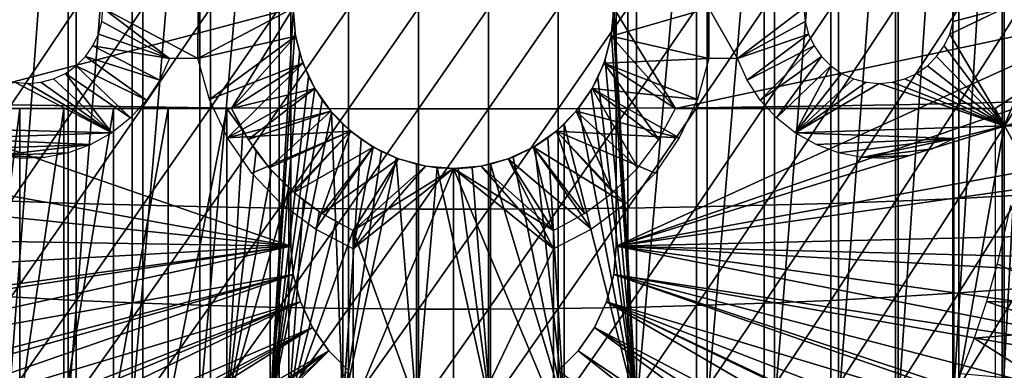
# Model space of a CAD drawing. Extents: x 0 to 300, y 0 to 1001.
# Drawn here: x 71 to 91, y 87 to 94 of the extents above; entities that cross this region are included whole.
import ezdxf

# ---------------------------------------------------------------- set-up
doc = ezdxf.new("R2010")
doc.units = 0
doc.header["$MEASUREMENT"] = 0
doc.layers.get('0').update_dxf_attribs({"linetype": 'CONTINUOUS'})

msp = doc.modelspace()

# ---------------------------------------------------------------- linework, layer by layer
for points in [[(72.309792, 102, 59.410919), (72.309792, 85.999969, 59.410919), (71.11808, 85.999969, 60.28791)], [(72.309792, 102, 59.410919), (71.11808, 85.999969, 60.28791), (71.11808, 102, 60.28791)], [(73.587402, 102, 58.6646), (73.587402, 85.999969, 58.6646), (72.309792, 85.999969, 59.410919)], [(73.587402, 102, 58.6646), (72.309792, 85.999969, 59.410919), (72.309792, 102, 59.410919)], [(74.936653, 102, 58.057281), (74.936653, 85.999969, 58.057281), (73.587402, 85.999969, 58.6646)], [(74.936653, 102, 58.057281), (73.587402, 85.999969, 58.6646), (73.587402, 102, 58.6646)], [(76.342461, 102, 57.59576), (76.342461, 85.999969, 57.59576), (74.936653, 85.999969, 58.057281)], [(76.342461, 102, 57.59576), (74.936653, 85.999969, 58.057281), (74.936653, 102, 58.057281)], [(76.80159, 93.909142, 57.479778), (76.342461, 85.999969, 57.59576), (76.342461, 102, 57.59576)], [(83.658142, 102, 57.59576), (83.658142, 85.999969, 57.59576), (83.198959, 94.092667, 57.479771)], [(85.063957, 102, 58.057281), (85.063957, 85.999969, 58.057281), (83.658142, 85.999969, 57.59576)], [(85.063957, 102, 58.057281), (83.658142, 85.999969, 57.59576), (83.658142, 102, 57.59576)], [(86.4132, 102, 58.6646), (86.4132, 85.999969, 58.6646), (85.063957, 85.999969, 58.057281)], [(86.4132, 102, 58.6646), (85.063957, 85.999969, 58.057281), (85.063957, 102, 58.057281)], [(87.690819, 102, 59.410919), (87.690819, 85.999969, 59.410919), (86.4132, 85.999969, 58.6646)], [(87.690819, 102, 59.410919), (86.4132, 85.999969, 58.6646), (86.4132, 102, 58.6646)], [(88.88253, 102, 60.28791), (88.88253, 85.999969, 60.28791), (87.690819, 85.999969, 59.410919)], [(88.88253, 102, 60.28791), (87.690819, 85.999969, 59.410919), (87.690819, 102, 59.410919)], [(89.975029, 102, 61.285782), (89.975029, 85.999969, 61.285782), (88.88253, 85.999969, 60.28791)], [(89.975029, 102, 61.285782), (88.88253, 85.999969, 60.28791), (88.88253, 102, 60.28791)], [(90.956123, 102, 62.393379), (90.956123, 85.999969, 62.393379), (89.975029, 85.999969, 61.285782)], [(90.956123, 102, 62.393379), (89.975029, 85.999969, 61.285782), (89.975029, 102, 61.285782)], [(91.814819, 102, 63.598331), (91.814819, 85.999969, 63.598331), (90.956123, 85.999969, 62.393379)], [(91.814819, 102, 63.598331), (90.956123, 85.999969, 62.393379), (90.956123, 102, 62.393379)], [(76.750298, 89.249969, 0.052415), (63.000309, 93.999977, 0.052415), (76.750298, 98.75, 0.052415)], [(76.750298, 89.249969, 5.052418), (76.750298, 89.249969, 0.052415), (76.750298, 98.75, 5.052418)], [(76.750298, 98.75, 5.052418), (76.750298, 89.249969, 0.052415), (76.750298, 98.75, 0.052415)], [(83.250313, 98.75, 5.052418), (83.250313, 98.75, 0.052415), (83.250313, 89.249969, 5.052418)], [(83.250313, 89.249969, 5.052418), (83.250313, 98.75, 0.052415), (83.250313, 89.249969, 0.052415)], [(83.250313, 98.75, 0.052415), (96.961281, 95.500954, 0.052415), (83.250313, 89.249969, 0.052415)], [(83.250313, 89.249969, 0.052415), (96.961281, 95.500954, 0.052415), (97.000298, 93.999977, 0.052415)], [(76.750298, 89.249969, 0.052415), (63.092232, 91.700493, 0.052415), (63.000309, 93.999977, 0.052415)], [(69.183647, 91.999947, 69.109467), (76.800301, 93.999977, 69.109467), (66.143898, 93.999977, 69.109467)], [(75.565308, 91.999947, 69.109467), (76.800301, 93.999977, 69.109467), (69.183647, 91.999947, 69.109467)], [(71.170227, 93.999977, 87.259644), (71.170227, 92.07386, 87.216629), (72.467522, 93.999977, 87.779671)], [(72.467522, 93.999977, 87.779671), (71.170227, 92.07386, 87.216629), (72.467522, 92.050613, 87.736137)], [(72.467522, 93.999977, 87.779671), (72.467522, 92.050613, 87.736137), (73.795219, 93.999977, 88.216263)], [(73.795219, 93.999977, 88.216263), (72.467522, 92.050613, 87.736137), (73.795219, 92.03112, 88.172302)], [(73.000298, 93.999977, 73.109467), (74.328728, 92.999992, 73.109467), (72.977509, 93.73951, 73.109467)], [(74.900307, 93.999977, 73.109467), (74.897362, 92.999992, 73.109467), (73.000298, 93.999977, 73.109467)], [(73.000298, 93.999977, 73.109467), (74.897362, 92.999992, 73.109467), (74.328728, 92.999992, 73.109467)], [(73.795219, 93.999977, 88.216263), (73.795219, 92.03112, 88.172302), (75.147957, 93.999977, 88.56768)], [(75.147957, 93.999977, 88.56768), (73.795219, 92.03112, 88.172302), (75.147957, 92.01545, 88.523361)], [(76.848923, 93.44429, 73.109467), (74.897362, 92.999992, 73.109467), (76.800301, 93.999977, 73.109467)], [(74.900307, 93.999977, 73.109467), (76.800301, 93.999977, 73.109467), (74.897362, 92.999992, 73.109467)], [(75.147957, 93.999977, 88.56768), (75.147957, 92.01545, 88.523361), (76.520287, 93.999977, 88.832481)], [(76.520287, 93.999977, 88.832481), (75.147957, 92.01545, 88.523361), (76.520287, 92.003639, 88.78791)], [(76.848923, 93.44429, 69.109467), (76.800301, 93.999977, 69.109467), (75.565308, 91.999947, 69.109467)], [(76.520287, 93.999977, 88.832481), (76.520287, 92.003639, 88.78791), (77.906662, 93.999977, 89.009621)], [(77.906662, 93.999977, 89.009621), (76.520287, 92.003639, 88.78791), (77.906662, 91.99572, 88.964859)], [(77.906662, 93.999977, 89.009621), (77.906662, 91.99572, 88.964859), (79.301483, 93.999977, 89.098358)], [(79.301483, 93.999977, 89.098358), (77.906662, 91.99572, 88.964859), (79.301483, 91.991783, 89.05352)], [(79.301483, 93.999977, 89.098358), (79.301483, 91.991783, 89.05352), (80.69912, 93.999977, 89.098358)], [(80.69912, 93.999977, 89.098358), (79.301483, 91.991783, 89.05352), (80.69912, 91.991783, 89.05352)], [(80.69912, 93.999977, 89.098358), (80.69912, 91.991783, 89.05352), (82.093948, 93.999977, 89.009621)], [(82.093948, 93.999977, 89.009621), (80.69912, 91.991783, 89.05352), (82.093948, 91.99572, 88.964859)], [(82.093948, 93.999977, 89.009621), (82.093948, 91.99572, 88.964859), (83.480324, 93.999977, 88.832481)], [(83.480324, 93.999977, 88.832481), (82.093948, 91.99572, 88.964859), (83.480324, 92.003639, 88.78791)], [(83.20031, 93.999977, 69.109467), (83.151688, 93.44429, 69.109467), (84.435303, 91.999947, 69.109467)], [(85.103241, 92.999992, 73.109467), (83.151688, 93.44429, 73.109467), (85.100304, 93.999977, 73.109467)], [(85.100304, 93.999977, 73.109467), (83.151688, 93.44429, 73.109467), (83.20031, 93.999977, 73.109467)], [(83.658142, 85.999969, 57.59576), (83.191101, 93.757507, 57.477928), (83.198959, 94.092667, 57.479771)], [(83.20031, 93.999977, 69.109467), (84.435303, 91.999947, 69.109467), (93.856712, 93.999977, 69.109467)], [(83.250313, 89.249969, 0.052415), (97.000298, 93.999977, 0.052415), (96.995941, 93.496857, 0.052415)], [(83.480324, 93.999977, 88.832481), (83.480324, 92.003639, 88.78791), (84.852638, 93.999977, 88.56768)], [(84.852638, 93.999977, 88.56768), (83.480324, 92.003639, 88.78791), (84.852638, 92.01545, 88.523361)], [(93.856712, 93.999977, 69.109467), (84.435303, 91.999947, 69.109467), (90.816963, 91.999947, 69.109467)], [(84.852638, 93.999977, 88.56768), (84.852638, 92.01545, 88.523361), (86.205391, 93.999977, 88.216263)], [(86.205391, 93.999977, 88.216263), (84.852638, 92.01545, 88.523361), (86.205391, 92.03112, 88.172302)], [(85.100304, 93.999977, 73.109467), (87.000298, 93.999977, 73.109467), (85.671883, 92.999992, 73.109467)], [(85.100304, 93.999977, 73.109467), (85.671883, 92.999992, 73.109467), (85.103241, 92.999992, 73.109467)], [(87.000298, 93.999977, 73.109467), (87.023087, 93.73951, 73.109467), (85.671883, 92.999992, 73.109467)], [(86.205391, 93.999977, 88.216263), (86.205391, 92.03112, 88.172302), (87.533081, 93.999977, 87.779671)], [(87.533081, 93.999977, 87.779671), (86.205391, 92.03112, 88.172302), (87.533081, 92.050613, 87.736137)], [(87.533081, 93.999977, 87.779671), (87.533081, 92.050613, 87.736137), (88.830383, 93.999977, 87.259644)], [(88.830383, 93.999977, 87.259644), (87.533081, 92.050613, 87.736137), (88.830383, 92.07386, 87.216629)], [(88.830383, 93.999977, 87.259644), (88.830383, 92.07386, 87.216629), (90.092041, 93.999977, 86.658302)], [(90.092041, 93.999977, 86.658302), (88.830383, 92.07386, 87.216629), (90.092041, 92.100677, 86.615891)], [(91.000298, 91.649948, 73.109467), (89.909843, 93.486961, 73.109467), (91.000298, 93.999977, 73.109467)], [(91.000298, 93.999977, 73.109467), (89.909843, 93.486961, 73.109467), (89.977509, 93.73951, 73.109467)], [(91.000298, 93.999977, 73.109467), (89.977509, 93.73951, 73.109467), (90.000313, 93.999977, 73.109467)], [(90.092041, 93.999977, 86.658302), (90.092041, 92.100677, 86.615891), (91.312973, 93.999977, 85.97805)], [(91.312973, 93.999977, 85.97805), (90.092041, 92.100677, 86.615891), (91.312973, 92.131081, 85.936317)], [(93.856712, 93.999977, 69.109467), (90.816963, 91.999947, 69.109467), (93.856712, 86.407898, 69.109467)], [(91.000298, 93.999977, 73.109467), (92.000313, 93.999977, 73.109467), (91.000298, 91.649948, 73.109467)], [(91.000298, 91.649948, 73.109467), (92.000313, 93.999977, 73.109467), (92.000313, 91.649948, 73.109467)], [(76.80159, 93.909142, 57.479778), (76.83548, 93.526779, 57.47187), (76.342461, 85.999969, 57.59576)], [(74.328728, 92.999992, 73.109467), (72.909843, 93.486961, 73.109467), (72.977509, 93.73951, 73.109467)], [(83.658142, 85.999969, 57.59576), (83.155197, 93.464546, 57.46957), (83.191101, 93.757507, 57.477928)], [(85.671883, 92.999992, 73.109467), (87.023087, 93.73951, 73.109467), (87.090767, 93.486961, 73.109467)], [(74.328728, 92.999992, 73.109467), (72.799339, 93.249977, 73.109467), (72.909843, 93.486961, 73.109467)], [(76.848923, 93.44429, 73.109467), (75.128639, 92.181503, 73.109467), (74.897362, 92.999992, 73.109467)], [(76.993294, 92.905518, 73.109467), (75.128639, 92.181503, 73.109467), (76.848923, 93.44429, 73.109467)], [(75.565308, 91.999947, 69.109467), (76.993294, 92.905518, 69.109467), (76.848923, 93.44429, 69.109467)], [(76.83548, 93.526779, 57.47187), (76.929062, 93.10144, 57.4505), (76.342461, 85.999969, 57.59576)], [(84.435303, 91.999947, 69.109467), (83.151688, 93.44429, 69.109467), (83.007317, 92.905518, 69.109467)], [(85.103241, 92.999992, 73.109467), (83.007317, 92.905518, 73.109467), (83.151688, 93.44429, 73.109467)], [(83.029747, 92.969177, 57.441158), (83.155197, 93.464546, 57.46957), (83.658142, 85.999969, 57.59576)], [(96.912468, 91.75193, 0.052415), (83.250313, 89.249969, 0.052415), (96.995941, 93.496857, 0.052415)], [(85.671883, 92.999992, 73.109467), (87.090767, 93.486961, 73.109467), (85.866608, 92.563454, 73.109467)], [(85.866608, 92.563454, 73.109467), (87.090767, 93.486961, 73.109467), (87.201271, 93.249977, 73.109467)], [(91.000298, 91.649948, 73.109467), (89.799339, 93.249977, 73.109467), (89.909843, 93.486961, 73.109467)], [(74.134003, 92.563454, 73.109467), (72.649368, 93.03582, 73.109467), (72.799339, 93.249977, 73.109467)], [(74.134003, 92.563454, 73.109467), (72.799339, 93.249977, 73.109467), (74.328728, 92.999992, 73.109467)], [(85.866608, 92.563454, 73.109467), (87.201271, 93.249977, 73.109467), (86.128212, 92.163383, 73.109467)], [(86.128212, 92.163383, 73.109467), (87.201271, 93.249977, 73.109467), (87.351242, 93.03582, 73.109467)], [(89.649368, 93.03582, 73.109467), (89.799339, 93.249977, 73.109467), (91.000298, 91.649948, 73.109467)], [(73.872398, 92.163383, 73.109467), (72.464493, 92.850922, 73.109467), (72.649368, 93.03582, 73.109467)], [(73.872398, 92.163383, 73.109467), (72.649368, 93.03582, 73.109467), (74.134003, 92.563454, 73.109467)], [(76.342461, 85.999969, 57.59576), (76.929062, 93.10144, 57.4505), (77.106857, 92.633247, 57.411732)], [(86.128212, 92.163383, 73.109467), (87.351242, 93.03582, 73.109467), (86.450027, 91.809929, 73.109467)], [(86.450027, 91.809929, 73.109467), (87.351242, 93.03582, 73.109467), (87.536118, 92.850922, 73.109467)], [(91.000298, 91.649948, 73.109467), (89.464493, 92.850922, 73.109467), (89.649368, 93.03582, 73.109467)], [(73.550568, 91.809929, 73.109467), (72.250313, 92.700958, 73.109467), (72.464493, 92.850922, 73.109467)], [(73.550568, 91.809929, 73.109467), (72.464493, 92.850922, 73.109467), (73.872398, 92.163383, 73.109467)], [(76.993294, 92.905518, 73.109467), (75.490257, 91.411652, 73.109467), (75.128639, 92.181503, 73.109467)], [(77.229019, 92.399948, 73.109467), (75.490257, 91.411652, 73.109467), (76.993294, 92.905518, 73.109467)], [(75.565308, 91.999947, 69.109467), (77.229019, 92.399948, 69.109467), (76.993294, 92.905518, 69.109467)], [(84.100563, 91.381371, 69.109467), (83.007317, 92.905518, 69.109467), (82.771584, 92.399948, 69.109467)], [(84.871964, 92.181503, 73.109467), (82.771584, 92.399948, 73.109467), (83.007317, 92.905518, 73.109467)], [(83.029747, 92.969177, 57.441158), (83.658142, 85.999969, 57.59576), (82.883926, 92.612617, 57.40966)], [(84.871964, 92.181503, 73.109467), (83.007317, 92.905518, 73.109467), (85.103241, 92.999992, 73.109467)], [(84.435303, 91.999947, 69.109467), (83.007317, 92.905518, 69.109467), (84.100563, 91.381371, 69.109467)], [(86.450027, 91.809929, 73.109467), (87.536118, 92.850922, 73.109467), (86.823898, 91.512077, 73.109467)], [(86.823898, 91.512077, 73.109467), (87.536118, 92.850922, 73.109467), (87.750298, 92.700958, 73.109467)], [(91.000298, 91.649948, 73.109467), (89.250298, 92.700958, 73.109467), (89.464493, 92.850922, 73.109467)], [(73.176697, 91.512077, 73.109467), (72.013329, 92.590446, 73.109467), (72.250313, 92.700958, 73.109467)], [(73.176697, 91.512077, 73.109467), (72.250313, 92.700958, 73.109467), (73.550568, 91.809929, 73.109467)], [(76.342461, 85.999969, 57.59576), (77.106857, 92.633247, 57.411732), (77.229889, 92.39846, 57.386318)], [(82.883926, 92.612617, 57.40966), (83.658142, 85.999969, 57.59576), (82.747467, 92.358948, 57.381641)], [(86.823898, 91.512077, 73.109467), (87.750298, 92.700958, 73.109467), (87.987267, 92.590446, 73.109467)], [(89.013329, 92.590446, 73.109467), (89.250298, 92.700958, 73.109467), (91.000298, 91.649948, 73.109467)], [(73.176697, 91.512077, 73.109467), (68.000298, 91.649948, 73.109467), (71.23983, 92.522743, 73.109467)], [(73.176697, 91.512077, 73.109467), (71.23983, 92.522743, 73.109467), (71.500298, 92.499969, 73.109467)], [(71.500298, 92.499969, 73.109467), (71.760773, 92.522743, 73.109467), (73.176697, 91.512077, 73.109467)], [(71.760773, 92.522743, 73.109467), (72.013329, 92.590446, 73.109467), (73.176697, 91.512077, 73.109467)], [(87.987267, 92.590446, 73.109467), (88.23983, 92.522743, 73.109467), (86.823898, 91.512077, 73.109467)], [(86.823898, 91.512077, 73.109467), (88.23983, 92.522743, 73.109467), (88.500298, 92.499969, 73.109467)], [(86.823898, 91.512077, 73.109467), (88.500298, 92.499969, 73.109467), (91.000298, 91.649948, 73.109467)], [(91.000298, 91.649948, 73.109467), (88.500298, 92.499969, 73.109467), (88.760773, 92.522743, 73.109467)], [(91.000298, 91.649948, 73.109467), (88.760773, 92.522743, 73.109467), (89.013329, 92.590446, 73.109467)], [(77.548958, 91.943031, 73.109467), (75.490257, 91.411652, 73.109467), (77.229019, 92.399948, 73.109467)], [(75.900047, 91.381371, 69.109467), (77.229019, 92.399948, 69.109467), (75.565308, 91.999947, 69.109467)], [(75.900047, 91.381371, 69.109467), (77.548958, 91.943031, 69.109467), (77.229019, 92.399948, 69.109467)], [(77.229889, 92.39846, 57.386318), (77.381706, 92.160698, 57.356541), (76.342461, 85.999969, 57.59576)], [(83.680122, 90.817513, 69.109467), (82.771584, 92.399948, 69.109467), (82.451653, 91.943031, 69.109467)], [(84.510353, 91.411652, 73.109467), (82.451653, 91.943031, 73.109467), (82.771584, 92.399948, 73.109467)], [(83.658142, 85.999969, 57.59576), (82.503067, 92.005966, 57.334991), (82.747467, 92.358948, 57.381641)], [(84.100563, 91.381371, 69.109467), (82.771584, 92.399948, 69.109467), (83.680122, 90.817513, 69.109467)], [(84.510353, 91.411652, 73.109467), (82.771584, 92.399948, 73.109467), (84.871964, 92.181503, 73.109467)], [(71.170227, 92.07386, 87.216629), (71.170227, 90.15155, 87.087692), (72.467522, 92.050613, 87.736137)], [(72.467522, 92.050613, 87.736137), (71.170227, 90.15155, 87.087692), (72.467522, 90.105179, 87.605637)], [(72.467522, 92.050613, 87.736137), (72.467522, 90.105179, 87.605637), (73.795219, 92.03112, 88.172302)], [(73.795219, 92.03112, 88.172302), (72.467522, 90.105179, 87.605637), (73.795219, 90.066254, 88.040497)], [(73.795219, 92.03112, 88.172302), (73.795219, 90.066254, 88.040497), (75.147957, 92.01545, 88.523361)], [(76.342461, 85.999969, 57.59576), (77.381706, 92.160698, 57.356541), (77.567284, 91.921387, 57.322498)], [(84.852638, 92.01545, 88.523361), (84.852638, 90.034897, 88.390511), (86.205391, 92.03112, 88.172302)], [(86.205391, 92.03112, 88.172302), (84.852638, 90.034897, 88.390511), (86.205391, 90.066254, 88.040497)], [(86.205391, 92.03112, 88.172302), (86.205391, 90.066254, 88.040497), (87.533081, 92.050613, 87.736137)], [(87.533081, 92.050613, 87.736137), (86.205391, 90.066254, 88.040497), (87.533081, 90.105179, 87.605637)], [(87.533081, 92.050613, 87.736137), (87.533081, 90.105179, 87.605637), (88.830383, 92.07386, 87.216629)], [(88.830383, 92.07386, 87.216629), (87.533081, 90.105179, 87.605637), (88.830383, 90.15155, 87.087692)], [(88.830383, 92.07386, 87.216629), (88.830383, 90.15155, 87.087692), (90.092041, 92.100677, 86.615891)], [(90.092041, 92.100677, 86.615891), (88.830383, 90.15155, 87.087692), (90.092041, 90.205193, 86.488739)], [(90.092041, 92.100677, 86.615891), (90.092041, 90.205193, 86.488739), (91.312973, 92.131081, 85.936317)], [(91.312973, 92.131081, 85.936317), (90.092041, 90.205193, 86.488739), (91.312973, 90.265869, 85.811211)], [(69.183647, 91.999947, 69.109467), (69.502548, 91.999947, 67.823578), (75.565308, 91.999947, 69.109467)], [(75.565308, 91.999947, 69.109467), (69.502548, 91.999947, 67.823578), (69.973709, 91.999947, 66.585358)], [(69.973709, 91.999947, 66.585358), (70.590332, 91.999947, 65.412773), (75.565308, 91.999947, 69.109467)], [(71.343437, 86.019928, 64.322807), (71.343437, 91.999947, 64.322807), (70.590332, 86.019928, 65.412773)], [(70.590332, 86.019928, 65.412773), (71.343437, 91.999947, 64.322807), (70.590332, 91.999947, 65.412773)], [(75.565308, 91.999947, 69.109467), (70.590332, 91.999947, 65.412773), (71.343437, 91.999947, 64.322807)], [(72.22213, 86.019928, 63.331291), (72.22213, 91.999947, 63.331291), (71.343437, 86.019928, 64.322807)], [(71.343437, 86.019928, 64.322807), (72.22213, 91.999947, 63.331291), (71.343437, 91.999947, 64.322807)], [(75.565308, 91.999947, 69.109467), (71.343437, 91.999947, 64.322807), (72.22213, 91.999947, 63.331291)], [(73.213638, 86.019928, 62.452599), (73.213638, 91.999947, 62.452599), (72.22213, 86.019928, 63.331291)], [(72.22213, 86.019928, 63.331291), (73.213638, 91.999947, 62.452599), (72.22213, 91.999947, 63.331291)], [(72.22213, 91.999947, 63.331291), (73.213638, 91.999947, 62.452599), (75.565308, 91.999947, 69.109467)], [(74.303596, 86.019928, 61.69949), (74.303596, 91.999947, 61.69949), (73.213638, 86.019928, 62.452599)], [(73.213638, 86.019928, 62.452599), (74.303596, 91.999947, 61.69949), (73.213638, 91.999947, 62.452599)], [(75.565308, 91.999947, 69.109467), (73.213638, 91.999947, 62.452599), (74.303596, 91.999947, 61.69949)], [(75.147957, 92.01545, 88.523361), (73.795219, 90.066254, 88.040497), (75.147957, 90.034897, 88.390511)], [(75.476196, 86.019928, 61.082878), (75.476196, 91.999947, 61.082878), (74.303596, 86.019928, 61.69949)], [(74.303596, 86.019928, 61.69949), (75.476196, 91.999947, 61.082878), (74.303596, 91.999947, 61.69949)], [(75.565308, 91.999947, 69.109467), (74.303596, 91.999947, 61.69949), (75.476196, 91.999947, 61.082878)], [(75.147957, 92.01545, 88.523361), (75.147957, 90.034897, 88.390511), (76.520287, 92.003639, 88.78791)], [(76.520287, 92.003639, 88.78791), (75.147957, 90.034897, 88.390511), (76.520287, 90.011299, 88.654259)], [(75.793091, 91.556908, 60.945831), (75.565308, 91.999947, 61.04314), (75.476196, 91.999947, 61.082878)], [(75.476196, 86.019928, 61.082878), (75.793091, 91.556908, 60.945831), (75.476196, 91.999947, 61.082878)], [(75.476196, 91.999947, 61.082878), (75.565308, 91.999947, 61.04314), (75.565308, 91.999947, 69.109467)], [(77.943382, 91.548622, 73.109467), (75.490257, 91.411652, 73.109467), (77.548958, 91.943031, 73.109467)], [(76.32048, 90.817513, 69.109467), (77.548958, 91.943031, 69.109467), (75.900047, 91.381371, 69.109467)], [(76.32048, 90.817513, 69.109467), (77.943382, 91.548622, 69.109467), (77.548958, 91.943031, 69.109467)], [(76.342461, 85.999969, 57.59576), (77.567284, 91.921387, 57.322498), (77.789131, 85.999969, 57.285191)], [(76.520287, 92.003639, 88.78791), (76.520287, 90.011299, 88.654259), (77.906662, 91.99572, 88.964859)], [(77.906662, 91.99572, 88.964859), (76.520287, 90.011299, 88.654259), (77.906662, 89.995499, 88.830688)], [(77.789131, 85.999969, 57.285191), (77.567284, 91.921387, 57.322498), (77.789131, 91.686836, 57.285191)], [(77.906662, 91.99572, 88.964859), (77.906662, 89.995499, 88.830688), (79.301483, 91.991783, 89.05352)], [(79.301483, 91.991783, 89.05352), (77.906662, 89.995499, 88.830688), (79.301483, 89.987579, 88.919083)], [(79.301483, 91.991783, 89.05352), (79.301483, 89.987579, 88.919083), (80.69912, 91.991783, 89.05352)], [(80.69912, 91.991783, 89.05352), (79.301483, 89.987579, 88.919083), (80.69912, 89.987579, 88.919083)], [(80.69912, 91.991783, 89.05352), (80.69912, 89.987579, 88.919083), (82.093948, 91.99572, 88.964859)], [(82.093948, 91.99572, 88.964859), (80.69912, 89.987579, 88.919083), (82.093948, 89.995499, 88.830688)], [(83.18277, 90.320168, 69.109467), (82.451653, 91.943031, 69.109467), (82.05722, 91.548622, 69.109467)], [(82.05722, 91.548622, 73.109467), (82.451653, 91.943031, 73.109467), (84.510353, 91.411652, 73.109467)], [(82.093948, 91.99572, 88.964859), (82.093948, 89.995499, 88.830688), (83.480324, 92.003639, 88.78791)], [(83.480324, 92.003639, 88.78791), (82.093948, 89.995499, 88.830688), (83.480324, 90.011299, 88.654259)], [(83.658142, 85.999969, 57.59576), (82.211479, 91.686836, 57.285191), (82.503067, 92.005966, 57.334991)], [(83.680122, 90.817513, 69.109467), (82.451653, 91.943031, 69.109467), (83.18277, 90.320168, 69.109467)], [(83.480324, 92.003639, 88.78791), (83.480324, 90.011299, 88.654259), (84.852638, 92.01545, 88.523361)], [(84.852638, 92.01545, 88.523361), (83.480324, 90.011299, 88.654259), (84.852638, 90.034897, 88.390511)], [(84.435303, 91.999947, 61.04314), (85.623802, 91.999947, 61.65556), (84.435303, 91.999947, 69.109467)], [(84.435303, 91.999947, 69.109467), (85.623802, 91.999947, 61.65556), (86.729233, 91.999947, 62.40765)], [(86.729233, 91.999947, 62.40765), (87.735237, 91.999947, 63.288288), (84.435303, 91.999947, 69.109467)], [(84.435303, 91.999947, 69.109467), (87.735237, 91.999947, 63.288288), (88.626984, 91.999947, 64.284477)], [(84.435303, 91.999947, 69.109467), (88.626984, 91.999947, 64.284477), (89.391281, 91.999947, 65.3815)], [(89.391281, 91.999947, 65.3815), (90.01683, 91.999947, 66.563141), (84.435303, 91.999947, 69.109467)], [(84.435303, 91.999947, 69.109467), (90.01683, 91.999947, 66.563141), (90.494408, 91.999947, 67.811943)], [(84.435303, 91.999947, 69.109467), (90.494408, 91.999947, 67.811943), (90.816963, 91.999947, 69.109467)], [(93.856712, 86.407898, 69.109467), (90.816963, 91.999947, 69.109467), (90.816963, 86.019928, 69.109467)], [(63.196331, 90.651451, 0.052415), (63.092232, 91.700493, 0.052415), (76.750298, 89.249969, 0.052415)], [(70.000313, 91.401878, 73.109467), (68.000298, 91.649948, 73.109467), (73.176697, 91.512077, 73.109467)], [(77.789131, 85.999969, 57.285191), (77.789131, 91.686836, 57.285191), (78.155022, 91.385597, 57.231609)], [(82.211479, 85.999969, 57.285191), (81.887871, 91.415939, 57.237301), (82.211479, 91.686836, 57.285191)], [(82.211479, 85.999969, 57.285191), (82.211479, 91.686836, 57.285191), (83.658142, 85.999969, 57.59576)], [(96.861771, 91.180862, 0.052415), (83.250313, 89.249969, 0.052415), (96.912468, 91.75193, 0.052415)], [(90.000313, 91.401878, 73.109467), (86.823898, 91.512077, 73.109467), (91.000298, 91.649948, 73.109467)], [(90.000313, 91.401878, 73.109467), (91.000298, 91.649948, 73.109467), (90.000313, 86.019928, 73.109467)], [(90.000313, 86.019928, 73.109467), (91.000298, 91.649948, 73.109467), (91.000298, 85.019951, 73.109467)], [(91.000298, 91.649948, 73.109467), (92.000313, 91.649948, 73.109467), (91.000298, 85.019951, 73.109467)], [(91.000298, 85.019951, 73.109467), (92.000313, 91.649948, 73.109467), (92.000313, 86.340248, 73.109467)], [(72.760269, 91.277359, 73.109467), (70.000313, 91.401878, 73.109467), (73.176697, 91.512077, 73.109467)], [(76.060989, 91.144981, 60.839031), (75.793091, 91.556908, 60.945831), (75.476196, 86.019928, 61.082878)], [(77.943382, 91.548622, 73.109467), (75.972527, 90.71106, 73.109467), (75.490257, 91.411652, 73.109467)], [(76.562569, 90.098442, 73.109467), (75.972527, 90.71106, 73.109467), (77.943382, 91.548622, 73.109467)], [(76.817833, 90.320168, 69.109467), (77.943382, 91.548622, 69.109467), (76.32048, 90.817513, 69.109467)], [(76.562569, 90.098442, 73.109467), (77.943382, 91.548622, 73.109467), (77.244568, 89.590187, 73.109467)], [(76.817833, 90.320168, 69.109467), (78.400307, 91.228661, 69.109467), (77.943382, 91.548622, 69.109467)], [(77.244568, 89.590187, 73.109467), (77.943382, 91.548622, 73.109467), (78.400307, 91.228661, 73.109467)], [(82.618912, 89.899719, 69.109467), (82.05722, 91.548622, 69.109467), (81.600304, 91.228661, 69.109467)], [(82.05722, 91.548622, 73.109467), (83.438042, 90.098442, 73.109467), (81.600304, 91.228661, 73.109467)], [(83.18277, 90.320168, 69.109467), (82.05722, 91.548622, 69.109467), (82.618912, 89.899719, 69.109467)], [(84.510353, 91.411652, 73.109467), (84.028069, 90.71106, 73.109467), (82.05722, 91.548622, 73.109467)], [(82.05722, 91.548622, 73.109467), (84.028069, 90.71106, 73.109467), (83.438042, 90.098442, 73.109467)], [(87.240341, 91.277359, 73.109467), (86.823898, 91.512077, 73.109467), (90.000313, 91.401878, 73.109467)], [(70.431999, 91.196663, 73.109467), (70.000313, 91.401878, 73.109467), (72.760269, 91.277359, 73.109467)], [(70.431999, 91.196663, 73.109467), (72.760269, 91.277359, 73.109467), (70.890808, 91.062553, 73.109467)], [(70.890808, 91.062553, 73.109467), (72.760269, 91.277359, 73.109467), (72.311852, 91.111839, 73.109467)], [(78.155022, 91.385597, 57.231609), (78.565102, 91.139847, 57.18322), (77.789131, 85.999969, 57.285191)], [(82.211479, 85.999969, 57.285191), (81.193512, 91.030777, 57.160412), (81.623138, 91.24202, 57.203838)], [(81.623138, 91.24202, 57.203838), (81.887871, 91.415939, 57.237301), (82.211479, 85.999969, 57.285191)], [(90.000313, 91.401878, 73.109467), (87.688759, 91.111839, 73.109467), (87.240341, 91.277359, 73.109467)], [(90.000313, 91.401878, 73.109467), (88.157784, 91.019569, 73.109467), (87.688759, 91.111839, 73.109467)], [(89.568611, 91.196663, 73.109467), (88.157784, 91.019569, 73.109467), (90.000313, 91.401878, 73.109467)], [(70.890808, 91.062553, 73.109467), (72.311852, 91.111839, 73.109467), (71.842819, 91.019569, 73.109467)], [(71.842819, 91.019569, 73.109467), (71.365097, 91.002998, 73.109467), (70.890808, 91.062553, 73.109467)], [(75.476196, 86.019928, 61.082878), (76.36795, 90.763451, 60.726501), (76.060989, 91.144981, 60.839031)], [(77.381699, 89.899719, 69.109467), (78.400307, 91.228661, 69.109467), (76.817833, 90.320168, 69.109467)], [(77.244568, 89.590187, 73.109467), (78.400307, 91.228661, 73.109467), (78.000313, 89.199959, 73.109467)], [(77.381699, 89.899719, 69.109467), (78.905838, 90.992928, 69.109467), (78.400307, 91.228661, 69.109467)], [(77.789131, 85.999969, 57.285191), (78.565102, 91.139847, 57.18322), (78.855331, 91.011818, 57.156361)], [(78.000313, 89.199959, 73.109467), (78.400307, 91.228661, 73.109467), (78.905838, 90.992928, 73.109467)], [(82.000298, 89.56498, 69.109467), (81.600304, 91.228661, 69.109467), (81.094772, 90.992928, 69.109467)], [(81.600304, 91.228661, 73.109467), (82.756042, 89.590187, 73.109467), (81.094772, 90.992928, 73.109467)], [(82.618912, 89.899719, 69.109467), (81.600304, 91.228661, 69.109467), (82.000298, 89.56498, 69.109467)], [(81.600304, 91.228661, 73.109467), (83.438042, 90.098442, 73.109467), (82.756042, 89.590187, 73.109467)], [(96.861771, 91.180862, 0.052415), (96.654671, 89.568558, 0.052415), (83.250313, 89.249969, 0.052415)], [(89.109802, 91.062553, 73.109467), (88.157784, 91.019569, 73.109467), (89.568611, 91.196663, 73.109467)], [(88.635513, 91.002998, 73.109467), (88.157784, 91.019569, 73.109467), (89.109802, 91.062553, 73.109467)], [(78.000313, 89.56498, 69.109467), (78.905838, 90.992928, 69.109467), (77.381699, 89.899719, 69.109467)], [(77.789131, 85.999969, 57.285191), (78.855331, 91.011818, 57.156361), (79.26049, 85.999969, 57.129028)], [(78.000313, 89.56498, 69.109467), (79.444633, 90.848572, 69.109467), (78.905838, 90.992928, 69.109467)], [(78.000313, 89.199959, 73.109467), (78.905838, 90.992928, 73.109467), (79.444633, 90.848572, 73.109467)], [(80.000298, 90.799988, 69.109467), (79.444633, 90.848572, 69.109467), (78.000313, 89.56498, 69.109467)], [(80.000298, 90.799988, 73.109467), (78.000313, 89.199959, 73.109467), (79.444633, 90.848572, 73.109467)], [(79.26049, 85.999969, 57.129028), (78.855331, 91.011818, 57.156361), (79.26049, 90.88665, 57.129028)], [(79.26049, 85.999969, 57.129028), (79.26049, 90.88665, 57.129028), (79.67527, 90.816498, 57.113239)], [(80.555977, 90.848572, 69.109467), (80.000298, 90.799988, 69.109467), (82.000298, 89.56498, 69.109467)], [(80.555977, 90.848572, 73.109467), (82.000298, 89.199959, 73.109467), (80.000298, 90.799988, 73.109467)], [(80.74012, 85.999969, 57.129028), (80.372047, 90.821617, 57.114399), (80.74012, 90.88665, 57.129028)], [(82.000298, 89.56498, 69.109467), (81.094772, 90.992928, 69.109467), (80.555977, 90.848572, 69.109467)], [(81.094772, 90.992928, 73.109467), (82.000298, 89.199959, 73.109467), (80.555977, 90.848572, 73.109467)], [(82.211479, 85.999969, 57.285191), (80.74012, 90.88665, 57.129028), (81.193512, 91.030777, 57.160412)], [(80.74012, 85.999969, 57.129028), (80.74012, 90.88665, 57.129028), (82.211479, 85.999969, 57.285191)], [(81.094772, 90.992928, 73.109467), (82.756042, 89.590187, 73.109467), (82.000298, 89.199959, 73.109467)], [(76.750298, 89.249969, 0.052415), (63.3619, 89.468903, 0.052415), (63.196331, 90.651451, 0.052415)], [(75.476196, 86.019928, 61.082878), (76.714417, 90.412201, 60.61171), (76.36795, 90.763451, 60.726501)], [(80.000298, 90.799988, 69.109467), (78.000313, 89.56498, 69.109467), (80.000298, 84.019958, 69.109467)], [(80.000298, 85.019951, 73.109467), (78.000313, 86.019928, 73.109467), (80.000298, 90.799988, 73.109467)], [(80.000298, 90.799988, 73.109467), (78.000313, 86.019928, 73.109467), (78.000313, 89.199959, 73.109467)], [(79.26049, 85.999969, 57.129028), (79.67527, 90.816498, 57.113239), (80.74012, 85.999969, 57.129028)], [(80.74012, 85.999969, 57.129028), (79.67527, 90.816498, 57.113239), (80.092651, 90.8013, 57.109772)], [(82.000298, 89.56498, 69.109467), (80.000298, 90.799988, 69.109467), (82.000298, 86.019928, 69.109467)], [(82.000298, 86.019928, 69.109467), (80.000298, 90.799988, 69.109467), (80.000298, 84.019958, 69.109467)], [(82.000298, 89.199959, 73.109467), (80.000298, 85.019951, 73.109467), (80.000298, 90.799988, 73.109467)], [(80.092651, 90.8013, 57.109772), (80.372047, 90.821617, 57.114399), (80.74012, 85.999969, 57.129028)], [(76.714417, 86.019928, 60.61171), (76.714417, 90.412201, 60.61171), (75.476196, 86.019928, 61.082878)], [(76.714417, 86.019928, 60.61171), (77.008797, 90.163292, 60.524059), (76.714417, 90.412201, 60.61171)], [(90.092041, 90.205193, 86.488739), (90.092041, 88.317284, 86.277107), (91.312973, 90.265869, 85.811211)], [(91.312973, 90.265869, 85.811211), (90.092041, 88.317284, 86.277107), (91.312973, 88.408112, 85.602959)], [(71.170227, 90.15155, 87.087692), (71.170227, 88.236931, 86.87307), (72.467522, 90.105179, 87.605637)], [(72.467522, 90.105179, 87.605637), (71.170227, 88.236931, 86.87307), (72.467522, 88.167488, 87.388428)], [(72.467522, 90.105179, 87.605637), (72.467522, 88.167488, 87.388428), (73.795219, 90.066254, 88.040497)], [(73.795219, 90.066254, 88.040497), (72.467522, 88.167488, 87.388428), (73.795219, 88.1092, 87.821121)], [(73.795219, 90.066254, 88.040497), (73.795219, 88.1092, 87.821121), (75.147957, 90.034897, 88.390511)], [(76.714417, 86.019928, 60.61171), (77.320999, 89.939117, 60.440762), (77.008797, 90.163292, 60.524059)], [(84.852638, 90.034897, 88.390511), (84.852638, 88.062233, 88.16938), (86.205391, 90.066254, 88.040497)], [(86.205391, 90.066254, 88.040497), (84.852638, 88.062233, 88.16938), (86.205391, 88.1092, 87.821121)], [(86.205391, 90.066254, 88.040497), (86.205391, 88.1092, 87.821121), (87.533081, 90.105179, 87.605637)], [(87.533081, 90.105179, 87.605637), (86.205391, 88.1092, 87.821121), (87.533081, 88.167488, 87.388428)], [(87.533081, 90.105179, 87.605637), (87.533081, 88.167488, 87.388428), (88.830383, 90.15155, 87.087692)], [(88.830383, 90.15155, 87.087692), (87.533081, 88.167488, 87.388428), (88.830383, 88.236931, 86.87307)], [(88.830383, 90.15155, 87.087692), (88.830383, 88.236931, 86.87307), (90.092041, 90.205193, 86.488739)], [(90.092041, 90.205193, 86.488739), (88.830383, 88.236931, 86.87307), (90.092041, 88.317284, 86.277107)], [(90.857437, 88.899368, 62.27076), (92.581146, 88.089592, 58.97216), (91.124603, 90.064232, 62.60947)], [(75.147957, 90.034897, 88.390511), (73.795219, 88.1092, 87.821121), (75.147957, 88.062233, 88.16938)], [(75.147957, 90.034897, 88.390511), (75.147957, 88.062233, 88.16938), (76.520287, 90.011299, 88.654259)], [(76.520287, 90.011299, 88.654259), (75.147957, 88.062233, 88.16938), (76.520287, 88.026878, 88.431808)], [(76.520287, 90.011299, 88.654259), (76.520287, 88.026878, 88.431808), (77.906662, 89.995499, 88.830688)], [(77.906662, 89.995499, 88.830688), (76.520287, 88.026878, 88.431808), (77.906662, 88.00322, 88.607361)], [(77.651283, 89.739563, 60.363201), (77.320999, 89.939117, 60.440762), (76.714417, 86.019928, 60.61171)], [(77.906662, 89.995499, 88.830688), (77.906662, 88.00322, 88.607361), (79.301483, 89.987579, 88.919083)], [(79.301483, 89.987579, 88.919083), (77.906662, 88.00322, 88.607361), (79.301483, 87.991364, 88.695313)], [(79.301483, 89.987579, 88.919083), (79.301483, 87.991364, 88.695313), (80.69912, 89.987579, 88.919083)], [(80.69912, 89.987579, 88.919083), (79.301483, 87.991364, 88.695313), (80.69912, 87.991364, 88.695313)], [(80.69912, 89.987579, 88.919083), (80.69912, 87.991364, 88.695313), (82.093948, 89.995499, 88.830688)], [(82.093948, 89.995499, 88.830688), (80.69912, 87.991364, 88.695313), (82.093948, 88.00322, 88.607361)], [(82.093948, 89.995499, 88.830688), (82.093948, 88.00322, 88.607361), (83.480324, 90.011299, 88.654259)], [(83.480324, 90.011299, 88.654259), (82.093948, 88.00322, 88.607361), (83.480324, 88.026878, 88.431808)], [(83.480324, 90.011299, 88.654259), (83.480324, 88.026878, 88.431808), (84.852638, 90.034897, 88.390511)], [(84.852638, 90.034897, 88.390511), (83.480324, 88.026878, 88.431808), (84.852638, 88.062233, 88.16938)], [(76.714417, 86.019928, 60.61171), (78.000313, 89.56498, 60.292809), (77.651283, 89.739563, 60.363201)], [(76.750298, 89.249969, 0.052415), (63.5359, 88.504547, 0.052415), (63.3619, 89.468903, 0.052415)], [(78.000313, 86.019928, 60.292809), (78.000313, 89.56498, 60.292809), (76.714417, 86.019928, 60.61171)], [(78.000313, 89.56498, 69.109467), (78.000313, 89.56498, 60.292809), (78.000313, 86.019928, 69.109467)], [(78.000313, 86.019928, 69.109467), (78.000313, 89.56498, 60.292809), (78.000313, 86.019928, 60.292809)], [(80.000298, 84.019958, 69.109467), (78.000313, 89.56498, 69.109467), (78.000313, 86.019928, 69.109467)], [(83.250313, 89.249969, 0.052415), (96.654671, 89.568558, 0.052415), (96.543892, 88.919159, 0.052415)], [(63.765129, 87.460876, 0.052415), (63.5359, 88.504547, 0.052415), (76.750298, 89.249969, 0.052415)], [(76.750298, 89.249969, 0.052415), (63.805901, 87.293739, 0.052415), (63.765129, 87.460876, 0.052415)], [(76.750298, 89.249969, 0.052415), (64.032562, 86.438889, 0.052415), (63.805901, 87.293739, 0.052415)], [(76.799683, 88.685631, 0.052415), (64.032562, 86.438889, 0.052415), (76.750298, 89.249969, 0.052415)], [(76.750298, 89.249969, 0.052415), (76.750298, 89.249969, 5.052418), (76.799683, 88.685631, 0.052415)], [(76.799683, 88.685631, 0.052415), (76.750298, 89.249969, 5.052418), (76.799683, 88.685631, 5.052418)], [(82.000298, 86.019928, 73.109467), (80.000298, 85.019951, 73.109467), (82.000298, 89.199959, 73.109467)], [(83.200928, 88.685631, 0.052415), (83.200928, 88.685631, 5.052418), (83.250313, 89.249969, 0.052415)], [(83.250313, 89.249969, 0.052415), (83.200928, 88.685631, 5.052418), (83.250313, 89.249969, 5.052418)], [(83.250313, 89.249969, 0.052415), (96.049431, 86.732803, 0.052415), (83.200928, 88.685631, 0.052415)], [(96.464706, 88.504547, 0.052415), (96.235481, 87.460876, 0.052415), (83.250313, 89.249969, 0.052415)], [(83.250313, 89.249969, 0.052415), (96.235481, 87.460876, 0.052415), (96.049431, 86.732803, 0.052415)], [(83.250313, 89.249969, 0.052415), (96.543892, 88.919159, 0.052415), (96.464706, 88.504547, 0.052415)], [(92.581146, 88.089592, 58.97216), (90.857437, 88.899368, 62.27076), (90.641586, 88.146568, 62.012051)], [(76.799683, 88.685631, 0.052415), (64.337128, 85.440041, 0.052415), (64.032562, 86.438889, 0.052415)], [(64.418762, 85.194649, 0.052415), (64.337128, 85.440041, 0.052415), (76.799683, 88.685631, 0.052415)], [(64.418762, 85.194649, 0.052415), (76.799683, 88.685631, 0.052415), (64.677757, 84.465622, 0.052415)], [(64.677757, 84.465622, 0.052415), (76.799683, 88.685631, 0.052415), (76.946297, 88.138397, 0.052415)], [(76.799683, 88.685631, 0.052415), (76.799683, 88.685631, 5.052418), (76.946297, 88.138397, 0.052415)], [(76.946297, 88.138397, 0.052415), (76.799683, 88.685631, 5.052418), (76.946297, 88.138397, 5.052418)], [(83.054298, 88.138397, 0.052415), (83.054298, 88.138397, 5.052418), (83.200928, 88.685631, 0.052415)], [(83.200928, 88.685631, 0.052415), (83.054298, 88.138397, 5.052418), (83.200928, 88.685631, 5.052418)], [(83.200928, 88.685631, 0.052415), (95.322853, 84.465622, 0.052415), (83.054298, 88.138397, 0.052415)], [(95.663483, 85.440041, 0.052415), (95.38829, 84.643303, 0.052415), (83.200928, 88.685631, 0.052415)], [(83.200928, 88.685631, 0.052415), (95.38829, 84.643303, 0.052415), (95.322853, 84.465622, 0.052415)], [(83.200928, 88.685631, 0.052415), (96.049431, 86.732803, 0.052415), (95.968048, 86.438889, 0.052415)], [(83.200928, 88.685631, 0.052415), (95.968048, 86.438889, 0.052415), (95.663483, 85.440041, 0.052415)], [(88.830383, 88.236931, 86.87307), (88.830383, 86.333809, 86.573189), (90.092041, 88.317284, 86.277107)], [(90.092041, 88.317284, 86.277107), (88.830383, 86.333809, 86.573189), (90.092041, 86.440681, 85.981407)], [(90.092041, 88.317284, 86.277107), (90.092041, 86.440681, 85.981407), (91.312973, 88.408112, 85.602959)], [(91.312973, 88.408112, 85.602959), (90.092041, 86.440681, 85.981407), (91.312973, 86.561501, 85.311989)], [(64.677757, 84.465622, 0.052415), (76.946297, 88.138397, 0.052415), (65.053383, 83.517067, 0.052415)], [(65.053383, 83.517067, 0.052415), (76.946297, 88.138397, 0.052415), (65.192619, 83.192108, 0.052415)], [(65.192619, 83.192108, 0.052415), (76.946297, 88.138397, 0.052415), (65.462914, 82.595772, 0.052415)], [(65.462914, 82.595772, 0.052415), (76.946297, 88.138397, 0.052415), (77.185722, 87.624969, 0.052415)], [(71.170227, 88.236931, 86.87307), (71.170227, 86.333809, 86.573189), (72.467522, 88.167488, 87.388428)], [(72.467522, 88.167488, 87.388428), (71.170227, 86.333809, 86.573189), (72.467522, 86.241417, 87.084938)], [(72.467522, 88.167488, 87.388428), (72.467522, 86.241417, 87.084938), (73.795219, 88.1092, 87.821121)], [(73.795219, 88.1092, 87.821121), (72.467522, 86.241417, 87.084938), (73.795219, 86.163879, 87.514587)], [(73.795219, 88.1092, 87.821121), (73.795219, 86.163879, 87.514587), (75.147957, 88.062233, 88.16938)], [(76.946297, 88.138397, 0.052415), (76.946297, 88.138397, 5.052418), (77.185722, 87.624969, 0.052415)], [(77.185722, 87.624969, 0.052415), (76.946297, 88.138397, 5.052418), (77.185722, 87.624969, 5.052418)], [(82.814888, 87.624969, 0.052415), (82.814888, 87.624969, 5.052418), (83.054298, 88.138397, 0.052415)], [(83.054298, 88.138397, 0.052415), (82.814888, 87.624969, 5.052418), (83.054298, 88.138397, 5.052418)], [(83.054298, 88.138397, 0.052415), (94.095306, 81.703133, 0.052415), (82.814888, 87.624969, 0.052415)], [(94.573112, 82.671516, 0.052415), (94.537689, 82.595772, 0.052415), (83.054298, 88.138397, 0.052415)], [(83.054298, 88.138397, 0.052415), (94.537689, 82.595772, 0.052415), (94.095306, 81.703133, 0.052415)], [(83.054298, 88.138397, 0.052415), (95.322853, 84.465622, 0.052415), (94.947227, 83.517067, 0.052415)], [(83.054298, 88.138397, 0.052415), (94.947227, 83.517067, 0.052415), (94.573112, 82.671516, 0.052415)], [(84.852638, 88.062233, 88.16938), (84.852638, 86.10141, 87.86042), (86.205391, 88.1092, 87.821121)], [(86.205391, 88.1092, 87.821121), (84.852638, 86.10141, 87.86042), (86.205391, 86.163879, 87.514587)], [(86.205391, 88.1092, 87.821121), (86.205391, 86.163879, 87.514587), (87.533081, 88.167488, 87.388428)], [(87.533081, 88.167488, 87.388428), (86.205391, 86.163879, 87.514587), (87.533081, 86.241417, 87.084938)], [(87.533081, 88.167488, 87.388428), (87.533081, 86.241417, 87.084938), (88.830383, 88.236931, 86.87307)], [(88.830383, 88.236931, 86.87307), (87.533081, 86.241417, 87.084938), (88.830383, 86.333809, 86.573189)], [(92.324028, 87.570671, 58.97216), (90.641586, 88.146568, 62.012051), (90.396187, 87.414436, 61.732601)], [(92.581146, 88.089592, 58.97216), (90.641586, 88.146568, 62.012051), (92.324028, 87.570671, 58.97216)], [(75.147957, 88.062233, 88.16938), (73.795219, 86.163879, 87.514587), (75.147957, 86.10141, 87.86042)], [(75.147957, 88.062233, 88.16938), (75.147957, 86.10141, 87.86042), (76.520287, 88.026878, 88.431808)], [(76.520287, 88.026878, 88.431808), (75.147957, 86.10141, 87.86042), (76.520287, 86.054382, 88.12101)], [(76.520287, 88.026878, 88.431808), (76.520287, 86.054382, 88.12101), (77.906662, 88.00322, 88.607361)], [(77.906662, 88.00322, 88.607361), (76.520287, 86.054382, 88.12101), (77.906662, 86.022911, 88.295326)], [(77.906662, 88.00322, 88.607361), (77.906662, 86.022911, 88.295326), (79.301483, 87.991364, 88.695313)], [(79.301483, 87.991364, 88.695313), (77.906662, 86.022911, 88.295326), (79.301483, 86.007179, 88.38266)], [(79.301483, 87.991364, 88.695313), (79.301483, 86.007179, 88.38266), (80.69912, 87.991364, 88.695313)], [(80.69912, 87.991364, 88.695313), (79.301483, 86.007179, 88.38266), (80.69912, 86.007179, 88.38266)], [(80.69912, 87.991364, 88.695313), (80.69912, 86.007179, 88.38266), (82.093948, 88.00322, 88.607361)], [(82.093948, 88.00322, 88.607361), (80.69912, 86.007179, 88.38266), (82.093948, 86.022911, 88.295326)], [(82.093948, 88.00322, 88.607361), (82.093948, 86.022911, 88.295326), (83.480324, 88.026878, 88.431808)], [(83.480324, 88.026878, 88.431808), (82.093948, 86.022911, 88.295326), (83.480324, 86.054382, 88.12101)], [(83.480324, 88.026878, 88.431808), (83.480324, 86.054382, 88.12101), (84.852638, 88.062233, 88.16938)], [(84.852638, 88.062233, 88.16938), (83.480324, 86.054382, 88.12101), (84.852638, 86.10141, 87.86042)], [(65.462914, 82.595772, 0.052415), (77.185722, 87.624969, 0.052415), (65.905296, 81.703133, 0.052415)], [(77.185722, 87.624969, 0.052415), (66.116997, 81.307114, 0.052415), (65.905296, 81.703133, 0.052415)], [(77.185722, 87.624969, 0.052415), (66.379448, 80.84053, 0.052415), (66.116997, 81.307114, 0.052415)], [(77.510658, 87.160889, 0.052415), (66.379448, 80.84053, 0.052415), (77.185722, 87.624969, 0.052415)], [(77.185722, 87.624969, 0.052415), (77.185722, 87.624969, 5.052418), (77.510658, 87.160889, 0.052415)], [(77.510658, 87.160889, 0.052415), (77.185722, 87.624969, 5.052418), (77.510658, 87.160889, 5.052418)], [(82.489937, 87.160889, 0.052415), (82.489937, 87.160889, 5.052418), (82.814888, 87.624969, 0.052415)], [(82.814888, 87.624969, 0.052415), (82.489937, 87.160889, 5.052418), (82.814888, 87.624969, 5.052418)], [(82.814888, 87.624969, 0.052415), (93.116302, 80.009277, 0.052415), (82.489937, 87.160889, 0.052415)], [(82.814888, 87.624969, 0.052415), (94.095306, 81.703133, 0.052415), (93.618889, 80.836594, 0.052415)], [(82.814888, 87.624969, 0.052415), (93.618889, 80.836594, 0.052415), (93.116302, 80.009277, 0.052415)], [(92.324028, 87.570671, 58.97216), (90.396187, 87.414436, 61.732601), (91.742531, 86.561562, 58.97216)], [(91.742531, 86.561562, 58.97216), (90.396187, 87.414436, 61.732601), (90.124481, 86.710693, 61.439869)], [(77.510658, 87.160889, 0.052415), (66.884308, 80.009277, 0.052415), (66.379448, 80.84053, 0.052415)], [(77.510658, 87.160889, 0.052415), (67.178757, 79.559982, 0.052415), (66.884308, 80.009277, 0.052415)], [(67.98185, 78.446693, 0.052415), (67.178757, 79.559982, 0.052415), (77.510658, 87.160889, 0.052415)], [(67.98185, 78.446693, 0.052415), (77.510658, 87.160889, 0.052415), (68.353233, 77.9804, 0.052415)], [(68.353233, 77.9804, 0.052415), (77.510658, 87.160889, 0.052415), (77.91124, 86.760338, 0.052415)], [(77.510658, 87.160889, 0.052415), (77.510658, 87.160889, 5.052418), (77.91124, 86.760338, 0.052415)], [(77.91124, 86.760338, 0.052415), (77.510658, 87.160889, 5.052418), (77.91124, 86.760338, 5.052418)], [(82.089363, 86.760338, 0.052415), (82.089363, 86.760338, 5.052418), (82.489937, 87.160889, 0.052415)], [(82.489937, 87.160889, 0.052415), (82.089363, 86.760338, 5.052418), (82.489937, 87.160889, 5.052418)], [(82.489937, 87.160889, 0.052415), (92.541649, 79.153954, 0.052415), (82.089363, 86.760338, 0.052415)], [(82.489937, 87.160889, 0.052415), (93.116302, 80.009277, 0.052415), (92.541649, 79.153954, 0.052415)]]:
    msp.add_3dface(points)

doc.saveas('drawing.dxf')
